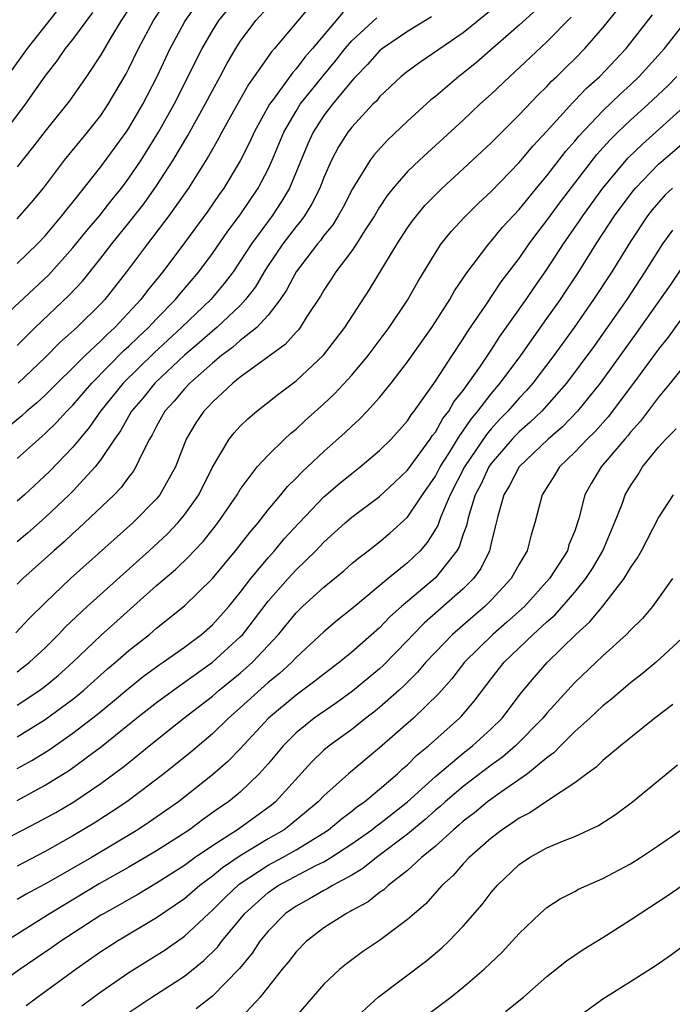
# Model space of a CAD drawing. Units: inches. Extents: x 2624241 to 2625000, y 1456818 to 1458000.
# Drawn here: x 2624561 to 2624608, y 1457836 to 1457907 of the extents above; entities that cross this region are included whole.
import ezdxf

# ---------------------------------------------------------------- set-up
doc = ezdxf.new("R2010")
doc.units = ezdxf.units.IN
doc.header["$MEASUREMENT"] = 0
doc.layers.add('LD26221455_2ft', color=212, linetype='Continuous')

msp = doc.modelspace()

# ---------------------------------------------------------------- linework, layer by layer
at = {"layer": 'LD26221455_2ft'}
for points, elevation in [([(2624560.595, 1457903.405), (2624561.736, 1457905), (2624565, 1457909.137)], 9942), ([(2624569.752, 1457909), (2624568.456, 1457907), (2624567.615, 1457905.615), (2624567, 1457904.545), (2624565.979, 1457903), (2624564.76, 1457901.24), (2624563, 1457899.076), (2624562.102, 1457897.898), (2624561, 1457896.516)], 9946), ([(2624561, 1457892.797), (2624562.027, 1457893.973), (2624562.878, 1457895), (2624564.401, 1457897), (2624566.039, 1457899), (2624567, 1457900.209), (2624567.534, 1457901), (2624568.806, 1457903.194), (2624569, 1457903.559), (2624569.7, 1457905), (2624570.772, 1457907), (2624571.65, 1457908.35)], 9948), ([(2624559, 1457884.833), (2624563.241, 1457888.758), (2624565, 1457890.707), (2624566.022, 1457891.978), (2624566.892, 1457893), (2624567.814, 1457894.186), (2624568.478, 1457895), (2624569, 1457895.699), (2624569.883, 1457897), (2624571.136, 1457899), (2624572.248, 1457901), (2624573.265, 1457903), (2624573.833, 1457904.167), (2624574.258, 1457905), (2624575, 1457906.28), (2624575.46, 1457907), (2624576.151, 1457907.849)], 9952), ([(2624559.615, 1457898.385), (2624561.598, 1457901), (2624563, 1457903.027), (2624563.875, 1457904.125), (2624564.474, 1457905), (2624565, 1457905.657), (2624566.421, 1457907.579)], 9944), ([(2624584.382, 1457907.618), (2624582.182, 1457905), (2624581.627, 1457904.373), (2624581, 1457903.537), (2624580.739, 1457903.261), (2624579.381, 1457901.381), (2624579.091, 1457901), (2624577.991, 1457899), (2624577.683, 1457898.317), (2624577, 1457896.947), (2624575.823, 1457895), (2624575.476, 1457894.524), (2624574.666, 1457893.334), (2624573, 1457891.076), (2624571.438, 1457889), (2624570.345, 1457887.655), (2624569.864, 1457887), (2624567.995, 1457885), (2624567.469, 1457884.531), (2624567, 1457884.052), (2624565.867, 1457883), (2624563, 1457880.146), (2624562.408, 1457879.592), (2624561.688, 1457879), (2624561.331, 1457878.669), (2624560.229, 1457877.771)], 9958), ([(2624561, 1457889.579), (2624562.46, 1457891), (2624563, 1457891.576), (2624564.212, 1457893), (2624564.551, 1457893.449), (2624565, 1457893.985), (2624567, 1457896.516), (2624568.811, 1457899), (2624569, 1457899.282), (2624570, 1457901), (2624571.03, 1457903), (2624571.981, 1457905), (2624573, 1457906.88), (2624573.068, 1457907), (2624573.873, 1457908.127)], 9950), ([(2624561, 1457883.719), (2624562.281, 1457885), (2624564.711, 1457887.289), (2624565.676, 1457888.324), (2624567, 1457889.971), (2624567.784, 1457891), (2624569, 1457892.496), (2624570.104, 1457893.896), (2624571, 1457895.157), (2624572.185, 1457897), (2624573.235, 1457898.765), (2624574.48, 1457901), (2624575, 1457901.997), (2624575.555, 1457903), (2624576.055, 1457903.945), (2624576.674, 1457905), (2624577, 1457905.505), (2624578.121, 1457907), (2624579, 1457907.971)], 9954), ([(2624561, 1457860.327), (2624561.883, 1457861), (2624563, 1457862.04), (2624563.971, 1457863), (2624564.464, 1457863.536), (2624566.014, 1457865), (2624570.47, 1457869), (2624571.78, 1457870.22), (2624572.522, 1457871), (2624573, 1457871.575), (2624574.02, 1457873), (2624575.006, 1457874.994), (2624576.201, 1457877), (2624576.554, 1457877.446), (2624577, 1457877.93), (2624577.541, 1457878.459), (2624578.19, 1457879), (2624578.651, 1457879.349), (2624579.762, 1457880.238), (2624581, 1457881.172), (2624582.977, 1457883.023), (2624584.496, 1457885), (2624586.273, 1457887.727), (2624588.262, 1457891), (2624589, 1457892.144), (2624589.349, 1457892.651), (2624590.248, 1457893.752), (2624591, 1457894.522), (2624591.493, 1457895), (2624593, 1457896.37), (2624595, 1457898.24), (2624595.372, 1457898.628), (2624597, 1457900.238), (2624598.338, 1457901.662), (2624599, 1457902.289), (2624599.336, 1457902.664), (2624599.705, 1457903), (2624600.351, 1457903.649), (2624601, 1457904.268), (2624601.717, 1457905), (2624603, 1457906.483), (2624604.127, 1457907.873)], 9970), ([(2624598.224, 1457907.776), (2624597, 1457906.676), (2624593.973, 1457904.027), (2624593, 1457903.237), (2624592.681, 1457903), (2624591, 1457901.572), (2624590.683, 1457901.317), (2624589, 1457899.784), (2624587.572, 1457898.428), (2624586.61, 1457897.39), (2624586.321, 1457897), (2624585.053, 1457894.947), (2624584.385, 1457893.615), (2624584.034, 1457893), (2624583.637, 1457892.363), (2624583, 1457891.597), (2624582.754, 1457891.246), (2624582.54, 1457891), (2624581.001, 1457889), (2624580.314, 1457887.686), (2624579.855, 1457887), (2624579, 1457885.891), (2624578.178, 1457885), (2624577, 1457884.058), (2624576.437, 1457883.563), (2624575.667, 1457883), (2624575, 1457882.45), (2624573.383, 1457881), (2624573, 1457880.596), (2624572.271, 1457879.729), (2624571.6, 1457879), (2624571, 1457877.93), (2624570.689, 1457877.311), (2624570.486, 1457877), (2624569.928, 1457875.928), (2624569.512, 1457875), (2624569.317, 1457874.683), (2624569, 1457874.291), (2624568.462, 1457873.537), (2624567.946, 1457873), (2624565.408, 1457870.592), (2624565, 1457870.233), (2624564.363, 1457869.637), (2624563.626, 1457869), (2624561.397, 1457867), (2624561, 1457866.611)], 9966), ([(2624595, 1457907.758), (2624593, 1457906.135), (2624589.949, 1457904.051), (2624589, 1457903.363), (2624588.55, 1457903), (2624587, 1457901.536), (2624586.763, 1457901.237), (2624586.522, 1457901), (2624585, 1457899.354), (2624584.728, 1457899), (2624584.054, 1457897.946), (2624583.55, 1457897), (2624583, 1457895.75), (2624582.715, 1457895), (2624582.146, 1457893.854), (2624581.6, 1457893), (2624581.353, 1457892.647), (2624581, 1457892.241), (2624580.053, 1457891), (2624579, 1457889.451), (2624578.709, 1457889), (2624578.084, 1457887.916), (2624577.387, 1457887), (2624577, 1457886.587), (2624575.313, 1457885), (2624575, 1457884.746), (2624574.076, 1457883.924), (2624573, 1457883.01), (2624570.862, 1457881), (2624570.032, 1457879.969), (2624569.204, 1457879), (2624568.406, 1457877.594), (2624567.97, 1457877), (2624567, 1457875.527), (2624566.594, 1457875), (2624565, 1457873.268), (2624564.729, 1457873), (2624563, 1457871.389), (2624561.735, 1457870.265), (2624561, 1457869.642)], 9964), ([(2624581.993, 1457908.007), (2624579.462, 1457905), (2624579.237, 1457904.763), (2624578.006, 1457903), (2624577.582, 1457902.418), (2624576.514, 1457900.514), (2624575.681, 1457899), (2624575.45, 1457898.55), (2624575, 1457897.793), (2624574.72, 1457897.28), (2624573.29, 1457895), (2624571.886, 1457893), (2624570.34, 1457891), (2624568.85, 1457889), (2624567.288, 1457887), (2624567, 1457886.694), (2624565.275, 1457885), (2624564.066, 1457883.934), (2624563, 1457882.852), (2624561.065, 1457881)], 9956), ([(2624600.745, 1457907.255), (2624599, 1457905.491), (2624596.686, 1457903.314), (2624596.329, 1457903), (2624595, 1457901.725), (2624594.197, 1457901), (2624593, 1457899.874), (2624589.853, 1457897), (2624589, 1457896.175), (2624587.977, 1457895), (2624587.544, 1457894.456), (2624587, 1457893.624), (2624586.633, 1457893), (2624585.924, 1457891.924), (2624585.341, 1457891), (2624585, 1457890.506), (2624583.865, 1457889), (2624583.532, 1457888.468), (2624583, 1457887.684), (2624582.75, 1457887.25), (2624581.788, 1457885.788), (2624581.296, 1457885), (2624581.168, 1457884.832), (2624581, 1457884.662), (2624580.23, 1457883.77), (2624577, 1457881.428), (2624576.468, 1457881), (2624575, 1457879.648), (2624574.696, 1457879.304), (2624574.387, 1457879), (2624573.825, 1457878.175), (2624573.124, 1457877), (2624572.354, 1457875), (2624571.228, 1457873), (2624571, 1457872.729), (2624569.289, 1457871), (2624564.823, 1457867), (2624563, 1457865.269), (2624561.864, 1457864.136), (2624560.893, 1457863.107)], 9968), ([(2624561, 1457857.937), (2624562.619, 1457859), (2624563, 1457859.286), (2624563.941, 1457860.059), (2624564.995, 1457861), (2624567, 1457862.931), (2624571, 1457866.493), (2624572.35, 1457867.65), (2624573.365, 1457868.635), (2624573.688, 1457869), (2624574.33, 1457869.67), (2624575.389, 1457871), (2624576.768, 1457873), (2624577, 1457873.39), (2624578.221, 1457875), (2624579, 1457875.857), (2624580.178, 1457877), (2624580.604, 1457877.396), (2624581, 1457877.714), (2624581.663, 1457878.337), (2624583, 1457879.533), (2624583.757, 1457880.243), (2624585, 1457881.587), (2624586.184, 1457883), (2624587.681, 1457885), (2624589, 1457886.965), (2624589.736, 1457888.264), (2624591, 1457890.362), (2624591.423, 1457891), (2624592.121, 1457891.879), (2624593.084, 1457892.916), (2624594.092, 1457893.908), (2624595, 1457894.755), (2624597, 1457896.819), (2624597.995, 1457898.005), (2624599, 1457899.068), (2624600.859, 1457901.141), (2624601, 1457901.269), (2624601.841, 1457902.158), (2624602.788, 1457903), (2624604.675, 1457905), (2624606.578, 1457907.422)], 9972), ([(2624590.73, 1457907.27), (2624589, 1457906.211), (2624587.196, 1457905), (2624587, 1457904.841), (2624586.137, 1457903.863), (2624585.282, 1457903), (2624585.157, 1457902.843), (2624585, 1457902.688), (2624583.63, 1457901), (2624583, 1457900.19), (2624582.227, 1457899), (2624581.842, 1457898.158), (2624580.539, 1457895), (2624579.97, 1457894.03), (2624579.281, 1457893), (2624577.803, 1457891), (2624577, 1457889.747), (2624576.486, 1457889), (2624575.853, 1457888.147), (2624574.88, 1457887), (2624572.785, 1457885), (2624570.814, 1457883.186), (2624568.601, 1457881), (2624566.985, 1457879), (2624566.164, 1457877.835), (2624565.458, 1457877), (2624565, 1457876.425), (2624563.32, 1457874.681), (2624561.511, 1457873), (2624561, 1457872.546)], 9962), ([(2624561, 1457875.598), (2624562.545, 1457877), (2624562.798, 1457877.202), (2624563, 1457877.39), (2624563.82, 1457878.18), (2624564.566, 1457879), (2624565, 1457879.435), (2624566.349, 1457881), (2624568.655, 1457883.345), (2624569, 1457883.652), (2624569.681, 1457884.319), (2624570.414, 1457885), (2624571, 1457885.63), (2624572.346, 1457887), (2624572.632, 1457887.368), (2624574.034, 1457889), (2624575, 1457890.299), (2624576.099, 1457891.901), (2624577, 1457893.087), (2624578.294, 1457895), (2624579, 1457896.348), (2624579.294, 1457897), (2624580.117, 1457899), (2624581, 1457900.521), (2624581.305, 1457901), (2624582.95, 1457903.05), (2624583.853, 1457904.147), (2624584.519, 1457905), (2624585, 1457905.554), (2624586.8, 1457907.2)], 9960), ([(2624561, 1457855.665), (2624563, 1457856.889), (2624565, 1457858.358), (2624565.359, 1457858.641), (2624565.785, 1457859), (2624567.48, 1457860.519), (2624568.054, 1457861), (2624569, 1457861.843), (2624570.479, 1457863), (2624571, 1457863.443), (2624573, 1457865.048), (2624575, 1457866.995), (2624576.668, 1457869), (2624577.685, 1457870.315), (2624578.278, 1457871), (2624579, 1457871.932), (2624579.901, 1457873), (2624580.39, 1457873.61), (2624581, 1457874.193), (2624581.391, 1457874.609), (2624581.829, 1457875), (2624583, 1457876.108), (2624584.532, 1457877.468), (2624585, 1457877.931), (2624585.561, 1457878.439), (2624586.098, 1457879), (2624587, 1457879.99), (2624587.817, 1457881), (2624589, 1457882.545), (2624590.734, 1457885), (2624592.033, 1457887), (2624592.382, 1457887.618), (2624593, 1457888.538), (2624593.174, 1457888.826), (2624594.828, 1457891), (2624595, 1457891.185), (2624595.818, 1457892.182), (2624597, 1457893.466), (2624598.246, 1457895), (2624599, 1457895.879), (2624600.363, 1457897.636), (2624601, 1457898.358), (2624601.282, 1457898.718), (2624603, 1457900.528), (2624604.264, 1457901.736), (2624605, 1457902.406), (2624605.619, 1457903), (2624607.426, 1457905), (2624609.016, 1457907)], 9974), ([(2624561, 1457853.387), (2624562.039, 1457853.961), (2624563.281, 1457854.719), (2624565, 1457855.907), (2624566.737, 1457857.263), (2624567.838, 1457858.162), (2624569, 1457859.148), (2624570.029, 1457859.971), (2624571.189, 1457860.811), (2624571.478, 1457861), (2624573, 1457862.084), (2624574.23, 1457863), (2624575, 1457863.676), (2624576.177, 1457865), (2624577, 1457865.999), (2624577.763, 1457867), (2624579, 1457868.49), (2624579.465, 1457869), (2624580.162, 1457869.838), (2624581.217, 1457871), (2624583, 1457872.856), (2624584.156, 1457873.844), (2624585, 1457874.532), (2624585.613, 1457875), (2624587, 1457876.174), (2624587.825, 1457877), (2624589, 1457878.321), (2624589.264, 1457878.736), (2624589.478, 1457879), (2624591, 1457881.155), (2624592.205, 1457883), (2624593, 1457884.18), (2624593.31, 1457884.69), (2624594.663, 1457886.663), (2624595.722, 1457888.278), (2624597, 1457889.952), (2624597.729, 1457891), (2624598.27, 1457891.73), (2624599, 1457892.671), (2624599.98, 1457894.02), (2624602.591, 1457897.409), (2624603.536, 1457898.464), (2624604.084, 1457899), (2624605, 1457899.867), (2624606.257, 1457901), (2624607.663, 1457902.337), (2624608.314, 1457903)], 9976), ([(2624561, 1457851.1), (2624563, 1457852.184), (2624564.741, 1457853.259), (2624567.038, 1457854.961), (2624569.569, 1457857), (2624571, 1457858.119), (2624572.654, 1457859.346), (2624573, 1457859.572), (2624573.827, 1457860.173), (2624575.017, 1457861), (2624577, 1457862.813), (2624577.175, 1457863), (2624579, 1457865.371), (2624580.427, 1457867), (2624581, 1457867.627), (2624582.426, 1457869), (2624583, 1457869.609), (2624584.535, 1457871), (2624585, 1457871.399), (2624587, 1457872.895), (2624588.098, 1457873.902), (2624589, 1457874.768), (2624590.628, 1457877), (2624590.773, 1457877.227), (2624591, 1457877.507), (2624591.534, 1457878.466), (2624591.959, 1457879), (2624592.334, 1457879.666), (2624593, 1457880.493), (2624594.227, 1457882.226), (2624595, 1457883.379), (2624595.634, 1457884.366), (2624597.506, 1457887), (2624598.107, 1457887.893), (2624599, 1457889.167), (2624600.196, 1457891), (2624601.342, 1457892.658), (2624601.565, 1457893), (2624603.011, 1457895), (2624604.829, 1457897.171), (2624605.846, 1457898.154), (2624609.037, 1457901)], 9978), ([(2624559, 1457847.752), (2624562.472, 1457849.527), (2624563.761, 1457850.239), (2624565.05, 1457851), (2624567, 1457852.307), (2624568.551, 1457853.449), (2624569, 1457853.823), (2624569.664, 1457854.336), (2624570.466, 1457855), (2624572.964, 1457857), (2624575, 1457858.58), (2624575.487, 1457859), (2624577, 1457860.221), (2624577.872, 1457861), (2624579.734, 1457863), (2624581, 1457864.545), (2624581.47, 1457865), (2624583, 1457866.396), (2624584.434, 1457867.566), (2624585, 1457868.074), (2624585.502, 1457868.498), (2624586.183, 1457869), (2624587, 1457869.635), (2624587.743, 1457870.257), (2624589, 1457871.4), (2624590.063, 1457873), (2624591, 1457874.342), (2624591.344, 1457875), (2624591.96, 1457875.96), (2624592.741, 1457877.259), (2624593, 1457877.585), (2624593.567, 1457878.433), (2624594.051, 1457879), (2624595, 1457880.248), (2624595.647, 1457881), (2624597.12, 1457883), (2624599, 1457885.635), (2624599.964, 1457887), (2624600.378, 1457887.622), (2624601.281, 1457889), (2624602.543, 1457891), (2624603.857, 1457893), (2624605.195, 1457894.805), (2624605.359, 1457895), (2624607, 1457896.701), (2624609, 1457898.405)], 9980), ([(2624608.001, 1457895), (2624607.493, 1457894.507), (2624607, 1457893.967), (2624606.558, 1457893.442), (2624606.217, 1457893), (2624605, 1457891.171), (2624603.657, 1457889), (2624602.354, 1457887), (2624600.958, 1457885), (2624599.5, 1457883), (2624597.985, 1457881), (2624597.527, 1457880.473), (2624597, 1457879.932), (2624596.195, 1457879), (2624595.605, 1457878.395), (2624595, 1457877.74), (2624594.659, 1457877.341), (2624593.084, 1457875), (2624592.061, 1457873), (2624591.369, 1457871.369), (2624591.183, 1457870.817), (2624590.42, 1457869.58), (2624589.908, 1457869), (2624589, 1457868.123), (2624587.612, 1457867), (2624585, 1457864.827), (2624583.982, 1457864.018), (2624583, 1457863.187), (2624581, 1457861.332), (2624580.691, 1457861), (2624579.806, 1457860.194), (2624579, 1457859.539), (2624577, 1457857.723), (2624576.162, 1457857), (2624575, 1457855.88), (2624573.445, 1457854.555), (2624571.525, 1457853), (2624568.866, 1457851), (2624567.748, 1457850.252), (2624566.529, 1457849.471), (2624565, 1457848.552), (2624563, 1457847.433), (2624561, 1457846.382)], 9982), ([(2624608.01, 1457891.99), (2624607.298, 1457891), (2624607, 1457890.555), (2624606.035, 1457889), (2624604.726, 1457887), (2624603.334, 1457885), (2624602.36, 1457883.64), (2624600.405, 1457881), (2624598.809, 1457879.191), (2624598.624, 1457879), (2624597.795, 1457878.205), (2624597, 1457877.521), (2624596.743, 1457877.257), (2624596.505, 1457877), (2624595, 1457875.245), (2624594.832, 1457875), (2624594.254, 1457873.746), (2624593.862, 1457873), (2624593.347, 1457871.347), (2624593.221, 1457870.779), (2624593, 1457870.179), (2624592.712, 1457869.288), (2624592.545, 1457869), (2624591, 1457867.051), (2624588.575, 1457865), (2624587.743, 1457864.257), (2624587, 1457863.475), (2624585, 1457861.714), (2624584.13, 1457861), (2624583, 1457860.155), (2624582.362, 1457859.639), (2624581, 1457858.647), (2624579.032, 1457857), (2624577, 1457854.802), (2624576.11, 1457853.891), (2624575, 1457852.92), (2624572.561, 1457851), (2624570.461, 1457849.539), (2624569.641, 1457849), (2624566.32, 1457847), (2624563.239, 1457845.239), (2624561.634, 1457844.366), (2624561, 1457843.986)], 9984), ([(2624609, 1457889.761), (2624607.881, 1457888.118), (2624605.413, 1457884.587), (2624602.825, 1457881), (2624601.201, 1457879), (2624600.113, 1457877.887), (2624599.078, 1457877), (2624597.007, 1457875), (2624596.322, 1457873.678), (2624595.898, 1457873), (2624595.469, 1457871.469), (2624595.298, 1457870.702), (2624595, 1457869.54), (2624594.911, 1457869.089), (2624594.879, 1457869), (2624594.265, 1457867.735), (2624593.739, 1457867), (2624593, 1457866.262), (2624590.199, 1457863.801), (2624589.404, 1457863), (2624589, 1457862.564), (2624587.242, 1457860.758), (2624587, 1457860.542), (2624585.061, 1457858.939), (2624583.898, 1457858.102), (2624582.308, 1457857), (2624581, 1457855.939), (2624580.072, 1457855), (2624579, 1457853.714), (2624578.369, 1457853), (2624577, 1457851.692), (2624576.164, 1457851), (2624575.47, 1457850.53), (2624574.299, 1457849.701), (2624573.348, 1457849), (2624571, 1457847.485), (2624569, 1457846.305), (2624566.89, 1457845.109), (2624563.362, 1457843), (2624560.212, 1457841)], 9986), ([(2624609, 1457886.111), (2624607.696, 1457884.304), (2624607, 1457883.451), (2624605.223, 1457881), (2624603.397, 1457878.603), (2624602.452, 1457877.548), (2624601.883, 1457877), (2624601, 1457876.057), (2624599.904, 1457875), (2624599.57, 1457874.43), (2624598.657, 1457873), (2624598.145, 1457871), (2624597.861, 1457870.139), (2624597.572, 1457869), (2624597, 1457868.038), (2624596.443, 1457867), (2624595, 1457865.445), (2624594.555, 1457865), (2624593.709, 1457864.291), (2624592.215, 1457863), (2624591, 1457861.734), (2624590.319, 1457861), (2624589.718, 1457860.282), (2624588.715, 1457859.285), (2624588.396, 1457859), (2624587, 1457857.769), (2624586.576, 1457857.424), (2624586.012, 1457857), (2624585, 1457856.192), (2624583.368, 1457855), (2624583, 1457854.69), (2624582.134, 1457853.866), (2624579.518, 1457851), (2624579.237, 1457850.763), (2624578.084, 1457849.916), (2624576.793, 1457849), (2624575, 1457847.852), (2624573.765, 1457847), (2624573, 1457846.44), (2624571, 1457845.157), (2624569.65, 1457844.35), (2624569, 1457843.997), (2624568.374, 1457843.626), (2624567.229, 1457843), (2624567, 1457842.86), (2624564.131, 1457841), (2624563.471, 1457840.529), (2624561.221, 1457839), (2624557, 1457836.022)], 9988), ([(2624609, 1457882.452), (2624607.846, 1457881), (2624607, 1457880.015), (2624605.715, 1457878.285), (2624605, 1457877.495), (2624604.783, 1457877.217), (2624604.582, 1457877), (2624602.882, 1457875), (2624602.185, 1457873.815), (2624601.73, 1457873), (2624601.296, 1457871.296), (2624601, 1457870.433), (2624600.583, 1457869.417), (2624600.465, 1457869), (2624599.197, 1457867), (2624597.383, 1457865), (2624596.131, 1457863.869), (2624595.112, 1457863), (2624593.099, 1457861), (2624592.184, 1457859.816), (2624591.248, 1457858.751), (2624589.434, 1457857), (2624587, 1457854.865), (2624584.776, 1457853), (2624583, 1457851.434), (2624582.592, 1457851), (2624580.637, 1457849.363), (2624580.153, 1457849), (2624579, 1457848.332), (2624577, 1457847.128), (2624575.726, 1457846.274), (2624575, 1457845.664), (2624574.111, 1457845), (2624573, 1457844.038), (2624571, 1457842.679), (2624568.185, 1457841), (2624567.462, 1457840.538), (2624567, 1457840.233), (2624565.218, 1457839), (2624562.472, 1457837), (2624561.631, 1457836.369)], 9990), ([(2624565.636, 1457836.364), (2624566.481, 1457837), (2624567, 1457837.38), (2624569, 1457838.753), (2624571.615, 1457840.385), (2624573, 1457841.354), (2624574.746, 1457843), (2624575, 1457843.22), (2624575.886, 1457844.114), (2624576.914, 1457845.086), (2624579, 1457846.452), (2624580.022, 1457847), (2624581, 1457847.555), (2624583, 1457848.783), (2624583.325, 1457849), (2624584.237, 1457849.764), (2624585, 1457850.327), (2624585.373, 1457850.626), (2624585.914, 1457851), (2624587, 1457851.892), (2624588.28, 1457853), (2624588.645, 1457853.355), (2624589, 1457853.658), (2624589.664, 1457854.336), (2624590.495, 1457855), (2624592.736, 1457857), (2624592.868, 1457857.132), (2624593.79, 1457858.21), (2624595, 1457859.811), (2624595.934, 1457861), (2624598.023, 1457863), (2624599, 1457863.898), (2624599.588, 1457864.412), (2624601, 1457866.023), (2624601.799, 1457867), (2624602.267, 1457867.733), (2624603.003, 1457869), (2624603.859, 1457871), (2624604.413, 1457872.412), (2624604.616, 1457873), (2624605, 1457873.658), (2624605.535, 1457874.465), (2624605.862, 1457875), (2624607, 1457876.426), (2624607.528, 1457877), (2624608.276, 1457877.724)], 9992), ([(2624569, 1457835.903), (2624570.654, 1457837), (2624573, 1457838.508), (2624574.391, 1457839.609), (2624575.392, 1457840.608), (2624575.683, 1457841), (2624577.328, 1457843), (2624579, 1457844.496), (2624579.732, 1457845), (2624582.426, 1457846.426), (2624583, 1457846.705), (2624583.496, 1457847), (2624585, 1457847.98), (2624586.431, 1457849), (2624586.747, 1457849.253), (2624587, 1457849.429), (2624588.991, 1457851), (2624591, 1457852.823), (2624593, 1457854.494), (2624593.659, 1457855), (2624595, 1457856.237), (2624595.779, 1457857), (2624597.176, 1457858.824), (2624598.082, 1457859.918), (2624599.021, 1457860.979), (2624601.075, 1457863), (2624602.09, 1457863.911), (2624603, 1457865.022), (2624604.554, 1457867), (2624605, 1457867.767), (2624605.502, 1457868.498), (2624605.785, 1457869), (2624607, 1457871.35), (2624608.078, 1457873)], 9994), ([(2624608.02, 1457867), (2624606.579, 1457865), (2624605.86, 1457864.14), (2624605, 1457863.31), (2624604.706, 1457863), (2624603, 1457861.451), (2624601, 1457859.539), (2624599, 1457857.355), (2624598.71, 1457857), (2624596.754, 1457855), (2624595.808, 1457854.192), (2624595, 1457853.623), (2624593, 1457852.1), (2624591.703, 1457851), (2624591.338, 1457850.662), (2624591, 1457850.39), (2624590.272, 1457849.727), (2624589, 1457848.683), (2624586.778, 1457847), (2624585.796, 1457846.205), (2624585, 1457845.747), (2624583.625, 1457845), (2624583.245, 1457844.755), (2624583, 1457844.64), (2624581.962, 1457844.038), (2624581, 1457843.525), (2624580.245, 1457843), (2624579, 1457841.729), (2624578.412, 1457841), (2624577.844, 1457840.156), (2624576.943, 1457839.057), (2624575, 1457837.073), (2624573.837, 1457836.163)], 9996), ([(2624608.983, 1457863), (2624606.828, 1457861), (2624605.834, 1457860.166), (2624605, 1457859.526), (2624603.637, 1457858.363), (2624603, 1457857.867), (2624602.073, 1457857), (2624601, 1457856.028), (2624599.977, 1457855), (2624599.502, 1457854.498), (2624599, 1457854.144), (2624597.597, 1457853), (2624595.666, 1457851.666), (2624594.744, 1457851), (2624593.796, 1457850.204), (2624593, 1457849.599), (2624592.689, 1457849.311), (2624592.303, 1457849), (2624591, 1457847.827), (2624590.003, 1457847), (2624589, 1457846.082), (2624587.621, 1457845), (2624587.308, 1457844.692), (2624587, 1457844.487), (2624586.177, 1457843.823), (2624585, 1457843.204), (2624584.876, 1457843.124), (2624584.613, 1457843), (2624583, 1457841.966), (2624581.752, 1457841), (2624581, 1457840.237), (2624580.463, 1457839.537), (2624580.016, 1457839), (2624578.426, 1457837), (2624576.773, 1457835.227)], 9998), ([(2624608.027, 1457857.974), (2624606.731, 1457857), (2624604.269, 1457855), (2624603, 1457853.949), (2624602.523, 1457853.477), (2624601.861, 1457853), (2624601, 1457852.346), (2624599.108, 1457851.108), (2624597.785, 1457850.215), (2624597, 1457849.836), (2624596.52, 1457849.48), (2624595.778, 1457849), (2624595, 1457848.398), (2624593.42, 1457847), (2624593, 1457846.553), (2624592.274, 1457845.726), (2624591.467, 1457845), (2624590.307, 1457843.693), (2624589.489, 1457843), (2624589, 1457842.555), (2624587, 1457841.057), (2624585.769, 1457840.231), (2624585, 1457839.674), (2624584.617, 1457839.383), (2624584.154, 1457839), (2624583, 1457837.929), (2624581, 1457835.623)], 10000), ([(2624584.86, 1457835.14), (2624586.899, 1457837), (2624590.382, 1457839.619), (2624591.47, 1457840.53), (2624591.97, 1457841), (2624593, 1457842.078), (2624594.357, 1457843.643), (2624595, 1457844.499), (2624595.429, 1457845), (2624597, 1457846.505), (2624597.74, 1457847), (2624599, 1457847.688), (2624600.193, 1457848.192), (2624601, 1457848.504), (2624602.708, 1457849.292), (2624603.917, 1457850.083), (2624605.143, 1457851), (2624608.36, 1457853.641)], 10002), ([(2624589.447, 1457835), (2624592.11, 1457837), (2624593, 1457837.709), (2624594.506, 1457839), (2624595.778, 1457840.222), (2624596.512, 1457841), (2624597, 1457841.563), (2624598.527, 1457843), (2624599, 1457843.411), (2624599.959, 1457844.041), (2624601, 1457844.567), (2624601.277, 1457844.723), (2624601.87, 1457845), (2624603, 1457845.494), (2624605, 1457846.562), (2624605.704, 1457847), (2624607, 1457847.867), (2624608.622, 1457849)], 10004), ([(2624596.039, 1457835.961), (2624597.315, 1457837), (2624599, 1457838.467), (2624600.412, 1457839.588), (2624601.594, 1457840.406), (2624603, 1457841.26), (2624605, 1457842.53), (2624605.684, 1457843), (2624607.697, 1457844.302), (2624608.711, 1457845)], 10006), ([(2624601, 1457835.404), (2624603, 1457836.863), (2624605, 1457838.107), (2624606.767, 1457839.233), (2624607.94, 1457840.06), (2624611, 1457842.348)], 10008)]:
    msp.add_lwpolyline(points, dxfattribs=dict(at, elevation=elevation))

doc.saveas('drawing.dxf')
